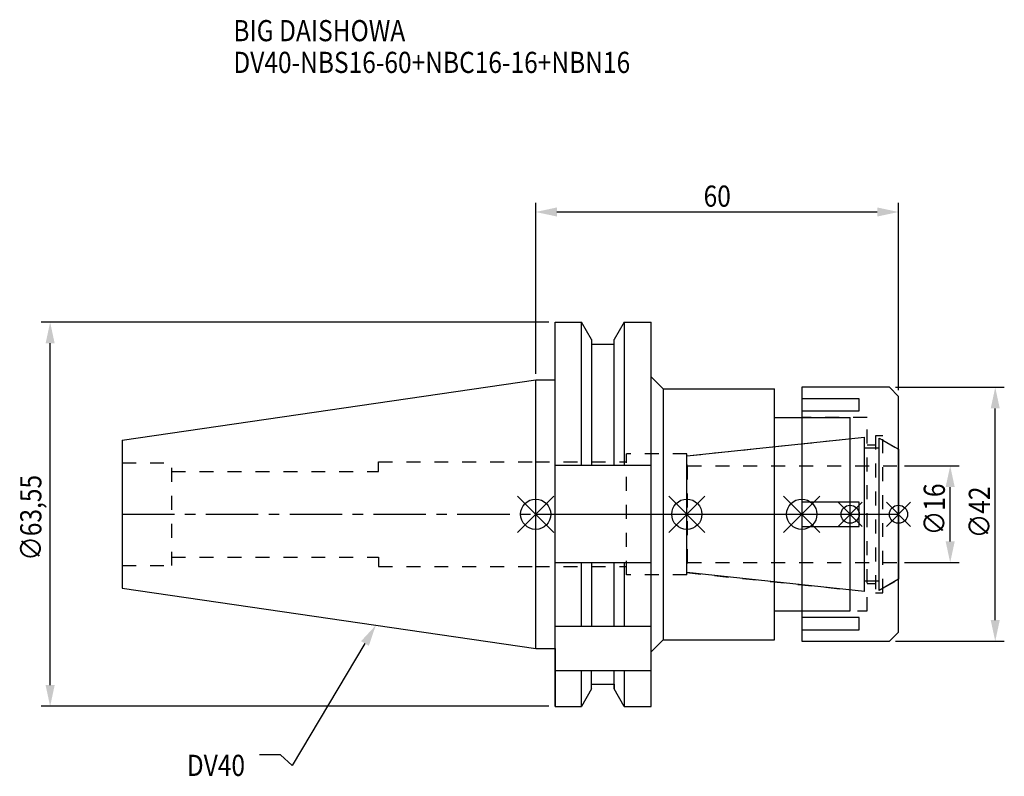
# Model space of a CAD drawing. Extents: x -85 to 78, y -43 to 82.
import ezdxf

# ---------------------------------------------------------------- set-up
doc = ezdxf.new("R2010")
doc.units = 0
doc.header["$LTSCALE"] = 23.1
doc.header["$PDMODE"] = 3
doc.header["$PDSIZE"] = 8
doc.linetypes.add('CENTER', pattern=[0.6, 0.375, -0.075, 0.075, -0.075])
doc.linetypes.add('DASHED', pattern=[0.2, 0.1, -0.1])
doc.layers.get('0').update_dxf_attribs({"linetype": 'CONTINUOUS'})
doc.layers.get('DEFPOINTS').update_dxf_attribs({"linetype": 'CONTINUOUS'})
for name, color, linetype in [('1', 4, 'CONTINUOUS'), ('2', 7, 'CONTINUOUS'), ('3', 1, 'DASHED'), ('4', 2, 'CENTER'), ('6', 5, 'CONTINUOUS'), ('NOCUT', 7, 'CONTINUOUS'), ('SK1', 4, 'CONTINUOUS'), ('SK3', 1, 'DASHED'), ('SK4', 2, 'CENTER')]:
    doc.layers.add(name, color=color, linetype=linetype)
doc.styles.get("Standard").update_dxf_attribs({"font": 'txt', "width": 0.85})
doc.dimstyles.get("Standard").update_dxf_attribs({"dimtxt": 3.5, "dimasz": 3.5, "dimexe": 1.5, "dimexo": 1, "dimtad": 1, "dimblk": '_FILLED', "dimblk1": '_FILLED', "dimblk2": '_FILLED', "dimcen": 0.09, "dimazin": 3, "dimtol": 1, "dimtp": 0.01, "dimtm": 0.01, "dimtfac": 1, "dimtofl": 0, "dimtmove": 0, "dimatfit": 3})

# ---------------------------------------------------------------- blocks, each defined once
blk = doc.blocks.new('_FILLED')
at = {"color": 0, "linetype": 'BYBLOCK'}
blk.add_solid([(0, 0), (-1, 0.214), (-1, -0.214)], dxfattribs=at)
blk = doc.blocks.new('*U13')
at = {"layer": '2', "color": 0, "width": 0.85}
blk.add_text('60', height=3.5, dxfattribs=at).set_placement((27.76875, 50.875))
blk = doc.blocks.new('*D1')
at = {"layer": '2', "color": 0}
for p, q in [((0, 23.225), (0, 51.5)), ((60, 20.5), (60, 51.5)), ((3.5, 50), (56.5, 50))]:
    blk.add_line(p, q, dxfattribs=at)
at = {"layer": 'DEFPOINTS', "color": 0}
for p in [(60, 50), (0, 22.225), (60, 19.5)]:
    blk.add_point(p, dxfattribs=at)
blk.add_blockref('*U13', (0, 0))
at = {"layer": '2', "color": 0, "xscale": 3.5, "yscale": 3.5, "zscale": 3.5, "rotation": 180}
blk.add_blockref('_FILLED', (0, 50), dxfattribs=at)
at = {"layer": '2', "color": 0, "xscale": 3.5, "yscale": 3.5, "zscale": 3.5}
blk.add_blockref('_FILLED', (60, 50), dxfattribs=at)
blk = doc.blocks.new('*U12')
at = {"layer": '2', "color": 0, "width": 0.85}
blk.add_text('∅63,55', height=3.5, rotation=90, dxfattribs=at).set_placement((-81.75, -7.69))
blk = doc.blocks.new('*D2')
at = {"layer": '2', "color": 0}
for p, q in [((2.2, 31.77), (-81.8, 31.77)), ((-80.3, -28.27), (-80.3, 28.28)), ((2.2, -31.77), (-81.8, -31.77))]:
    blk.add_line(p, q, dxfattribs=at)
at = {"layer": 'DEFPOINTS', "color": 0}
for p in [(-80.3, 31.77), (3.2, 31.77), (3.2, -31.77)]:
    blk.add_point(p, dxfattribs=at)
blk.add_blockref('*U12', (0, 0))
at = {"layer": '2', "color": 0, "xscale": 3.5, "yscale": 3.5, "zscale": 3.5}
for p, rotation in [((-80.3, 31.77), 90), ((-80.3, -31.77), 270)]:
    blk.add_blockref('_FILLED', p, dxfattribs=dict(at, rotation=rotation))
blk = doc.blocks.new('*U11')
at = {"layer": '2', "color": 0, "width": 0.85}
blk.add_text('∅16', height=3.5, rotation=90, dxfattribs=at).set_placement((67.67, -3.47))
blk = doc.blocks.new('*D3')
at = {"layer": '2', "color": 0}
for p, q in [((61, 8), (70.05, 8)), ((68.55, -4.5), (68.55, 4.5)), ((61, -8), (70.05, -8))]:
    blk.add_line(p, q, dxfattribs=at)
at = {"layer": 'DEFPOINTS', "color": 0}
for p in [(60, 8), (68.55, 8), (60, -8)]:
    blk.add_point(p, dxfattribs=at)
blk.add_blockref('*U11', (0, 0))
at = {"layer": '2', "color": 0, "xscale": 3.5, "yscale": 3.5, "zscale": 3.5}
for p, rotation in [((68.55, 8), 90), ((68.55, -8), 270)]:
    blk.add_blockref('_FILLED', p, dxfattribs=dict(at, rotation=rotation))
blk = doc.blocks.new('*U10')
at = {"layer": '2', "color": 0, "width": 0.85}
blk.add_text('∅42', height=3.5, rotation=90, dxfattribs=at).set_placement((75.12, -3.97))
blk = doc.blocks.new('*D4')
at = {"layer": '2', "color": 0}
for p, q in [((59.5, 21), (77.5, 21)), ((76, -17.5), (76, 17.5)), ((59.5, -21), (77.5, -21))]:
    blk.add_line(p, q, dxfattribs=at)
at = {"layer": 'DEFPOINTS', "color": 0}
for p in [(58.5, 21), (76, 21), (58.5, -21)]:
    blk.add_point(p, dxfattribs=at)
blk.add_blockref('*U10', (0, 0))
at = {"layer": '2', "color": 0, "xscale": 3.5, "yscale": 3.5, "zscale": 3.5}
for p, rotation in [((76, 21), 90), ((76, -21), 270)]:
    blk.add_blockref('_FILLED', p, dxfattribs=dict(at, rotation=rotation))
blk = doc.blocks.new('*U7')
at = {"layer": '6', "width": 0.85}
for s, p in [('BIG DAISHOWA', (-50, 78.25)), ('DV40-NBS16-60+NBC16-16+NBN16', (-50, 73))]:
    blk.add_text(s, height=3.5, dxfattribs=at).set_placement(p)
blk = doc.blocks.new('*U8')
at = {"layer": '6'}
blk.add_lwpolyline([(-28.24, -21.37), (-40.3, -41.54), (-42.18, -39.79), (-45.68, -39.79)], dxfattribs=at)
at = {"layer": '6', "xscale": 3.5, "yscale": 3.5, "zscale": 3.5, "rotation": 59.11563423591108}
blk.add_blockref('_FILLED', (-26.44, -18.37), dxfattribs=at)
blk = doc.blocks.new('*U9')
at = {"layer": '6', "width": 0.85}
blk.add_text('DV40', height=3.5, dxfattribs=at).set_placement((-57.7, -43.29))

msp = doc.modelspace()

# ---------------------------------------------------------------- linework, layer by layer
for p, q in [((3, 3), (-3, -3)), ((-3, 3), (3, -3)), ((22, -3), (28, 3)), ((28, -3), (22, 3)), ((41, -3), (47, 3)), ((47, -3), (41, 3)), ((54, 2), (50, -2)), ((54, -2), (50, 2)), ((58, -2), (62, 2)), ((62, -2), (58, 2))]:
    msp.add_line(p, q)
for centre, radius in [((0, 0), 2.5), ((25, 0), 2.5), ((44, 0), 2.5), ((52, 0), 1.5), ((60, 0), 1.5)]:
    msp.add_circle(centre, radius)
at = {"layer": '1'}
for p, q in [((3.2, -31.775), (3.2, 31.775)), ((3.2, 31.775), (7.564, 31.775)), ((7.564, 8.05), (7.564, 31.775)), ((9.225, 28.898), (7.564, 31.775)), ((14.636, 31.775), (12.975, 28.898)), ((14.636, 31.775), (14.636, 8.05)), ((14.636, 31.775), (19.1, 31.775)), ((19.1, -31.775), (19.1, 31.775)), ((9.225, 28.898), (9.225, 8.05)), ((9.225, 28.125), (12.975, 28.125)), ((12.975, 8.05), (12.975, 28.898)), ((0, 22.225), (3.2, 22.225)), ((19.1, 22.75), (21.1, 20.75)), ((21.1, 20.75), (21.1, -20.75)), ((21.1, 20.75), (39.5, 20.75)), ((39.5, -20.75), (39.5, 20.75)), ((58.5, 21), (44, 21)), ((44, 21), (44, -21)), ((60, 19.5), (58.5, 21)), ((53.5, 19.104), (44, 19.104)), ((53.5, 17.104), (53.5, 19.104)), ((60, -19.5), (60, 19.5)), ((44, 17.104), (53.5, 17.104)), ((39.5, 16), (52, 16)), ((52, -16), (52, 16)), ((19.1, 8.05), (3.2, 8.05)), ((53.5, 2), (44, 2)), ((53.5, -2), (53.5, 2)), ((44, -2), (53.5, -2)), ((19.1, -8.05), (3.2, -8.05)), ((7.564, -18.5), (7.564, -8.05)), ((9.225, -8.05), (9.225, -18.5)), ((12.975, -18.5), (12.975, -8.05)), ((14.636, -8.05), (14.636, -18.5)), ((39.5, -16), (52, -16)), ((53.5, -17.104), (44, -17.104)), ((53.5, -19.104), (53.5, -17.104)), ((3.2, -18.5), (19.1, -18.5)), ((44, -19.104), (53.5, -19.104)), ((58.5, -21), (60, -19.5)), ((19.1, -22.75), (21.1, -20.75)), ((21.1, -20.75), (39.5, -20.75)), ((44, -21), (58.5, -21)), ((0, -22.225), (3.2, -22.225)), ((3.2, -25.834), (19.1, -25.834)), ((7.564, -31.775), (7.564, -25.834)), ((9.225, -28.898), (9.225, -25.834)), ((12.975, -28.898), (12.975, -25.834)), ((14.636, -25.834), (14.636, -31.775)), ((9.225, -28.898), (7.564, -31.775)), ((9.225, -28.125), (12.975, -28.125)), ((14.636, -31.775), (12.975, -28.898)), ((3.2, -31.775), (7.564, -31.775)), ((14.636, -31.775), (19.1, -31.775))]:
    msp.add_line(p, q, dxfattribs=at)
at = {"layer": '3'}
for p, q in [((54.8, 16), (44, 16)), ((54.8, -16), (54.8, 16)), ((25, 9.662), (52, 12.5)), ((54.8, 11.5), (56.2, 11.5)), ((57.4, 13), (56.2, 13)), ((56.2, 13), (56.2, -13)), ((57.4, -13), (57.4, 13)), ((57.4, 12.251), (60, 10.75)), ((25, 10), (15, 10)), ((15, -10), (15, 10)), ((25, -10), (25, 10)), ((0, 8.65), (15, 8.65)), ((0, -8.65), (15, -8.65)), ((25, -9.662), (52, -12.5)), ((25, -10), (15, -10)), ((57.4, -12.251), (60, -10.75)), ((56.2, -11.5), (54.8, -11.5)), ((56.2, -13), (57.4, -13)), ((44, -16), (54.8, -16))]:
    msp.add_line(p, q, dxfattribs=at)
at = {"layer": '4'}
msp.add_line((0, 0), (60, 0), dxfattribs=at)
at = {"layer": 'NOCUT'}
for p, q in [((0, 0), (60, 0)), ((0, -22.225), (0, 0)), ((25, -9.662), (25, 0)), ((44, 0), (44, -21)), ((52, -16), (52, 0)), ((60, -19.5), (60, 0)), ((54.379, -12.75), (25, -9.662)), ((54.379, -11), (56.8, -11)), ((54.379, -12.75), (54.379, -11)), ((60, -10.75), (56.8, -12.598)), ((56.8, -12.598), (56.8, -11)), ((39.5, -16), (52, -16)), ((39.5, -20.75), (39.5, -16)), ((58.5, -21), (60, -19.5)), ((19.1, -22.75), (21.1, -20.75)), ((21.1, -20.75), (39.5, -20.75)), ((44, -21), (58.5, -21)), ((0, -22.225), (3.2, -22.225)), ((3.2, -22.225), (3.2, -31.775)), ((19.1, -31.775), (19.1, -22.75)), ((9.225, -28.898), (7.564, -31.775)), ((9.225, -28.125), (12.975, -28.125)), ((9.225, -28.898), (9.225, -28.125)), ((12.975, -28.125), (12.975, -28.898)), ((14.636, -31.775), (12.975, -28.898)), ((3.2, -31.775), (7.564, -31.775)), ((14.636, -31.775), (19.1, -31.775))]:
    msp.add_line(p, q, dxfattribs=at)
at = {"layer": 'SK1'}
for p, q in [((-68.4, 12.25), (0, 22.225)), ((0, -22.225), (0, 22.225)), ((-68.4, 12.25), (-68.4, -12.25)), ((25, 9.662), (54.379, 12.75)), ((54.379, -12.75), (54.379, 12.75)), ((56.8, 12.598), (60, 10.75)), ((56.8, -12.598), (56.8, 12.598)), ((54.379, 11), (56.8, 11)), ((60, 10.75), (60, -10.75)), ((25, -9.662), (25, 9.662)), ((54.379, -12.75), (25, -9.662)), ((54.379, -11), (56.8, -11)), ((60, -10.75), (56.8, -12.598)), ((-68.4, -12.25), (0, -22.225))]:
    msp.add_line(p, q, dxfattribs=at)
at = {"layer": 'SK3'}
for p, q in [((-68.4, 8.5), (-60.2, 8.5)), ((-60.2, -8.5), (-60.2, 8.5)), ((-26, 7.1), (-26, 8.65)), ((-26, 8.65), (0, 8.65)), ((-60.2, 7.1), (-26, 7.1)), ((25.1, 8.1), (25, 8.1)), ((25.1, -8.1), (25.1, 8.1)), ((25.1, 8), (60, 8)), ((-60.2, -7.1), (-26, -7.1)), ((-26, -7.1), (-26, -8.65)), ((25, -8.1), (25.1, -8.1)), ((25.1, -8), (60, -8)), ((-68.4, -8.5), (-60.2, -8.5)), ((-26, -8.65), (0, -8.65))]:
    msp.add_line(p, q, dxfattribs=at)
at = {"layer": 'SK4'}
for p, q in [((-68.4, 0), (0, 0)), ((25, 0), (60, 0))]:
    msp.add_line(p, q, dxfattribs=at)

# ---------------------------------------------------------------- block references
for name in ['*U7', '*U8', '*U9']:
    msp.add_blockref(name, (0, 0))

# ---------------------------------------------------------------- dimensions: what is measured, and where the dimension line sits
at = {"layer": '2'}
dim = msp.add_linear_dim(base=(60, 50), p1=(0, 22.225), p2=(60, 19.5), dimstyle='Standard', dxfattribs=at)
dim.commit()
dim.dimension.update_dxf_attribs({"geometry": '*D1', "text_midpoint": (30, 50), "dimtype": 128})
for base, p1, p2, picture, middle in [((-80.296, 31.775), (3.2, -31.775), (3.2, 31.775), '*D2', (-80.296, 0)), ((76, 21), (58.5, -21), (58.5, 21), '*D4', (76, 0)), ((68.549, 8), (60, -8), (60, 8), '*D3', (68.549, 0))]:
    dim = msp.add_linear_dim(base=base, p1=p1, p2=p2, angle=90, text='%%c<>', dimstyle='Standard', dxfattribs=at)
    dim.commit()
    dim.dimension.update_dxf_attribs({"geometry": picture, "text_midpoint": middle, "dimtype": 128})

doc.saveas('drawing.dxf')
